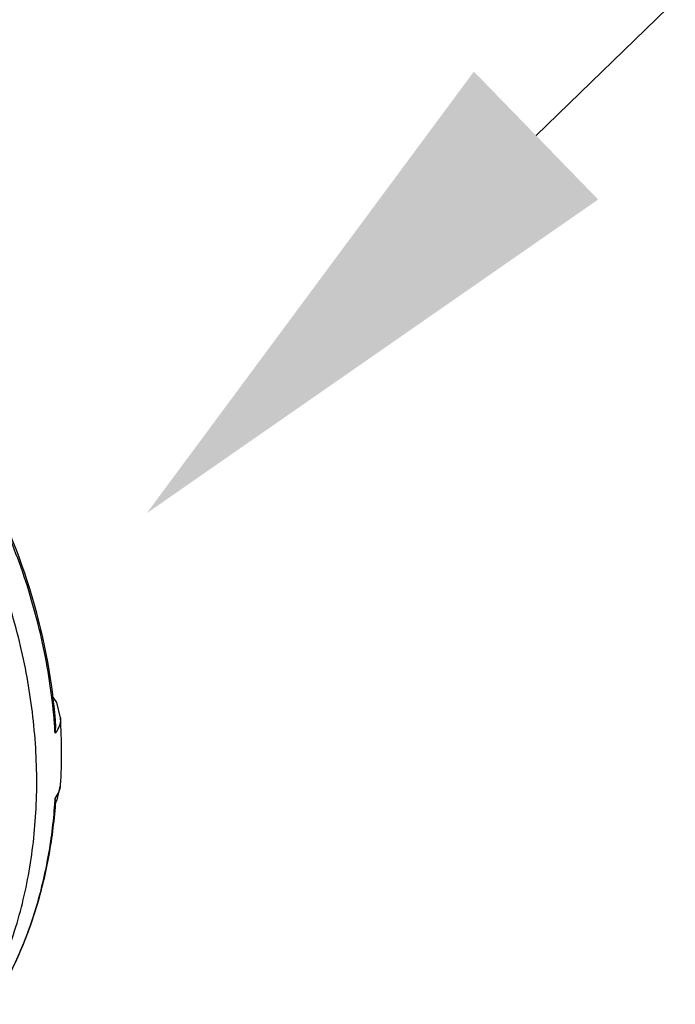
# Model space of a CAD drawing. Units: inches. Extents: x 2.7 to 13.3, y 0.4 to 13.7.
# Drawn here: x 8.7 to 8.9, y 7.7 to 8 of the extents above; entities that cross this region are included whole.
import ezdxf
from ezdxf import colors
from ezdxf.entities.mleader import LeaderData, LeaderLine
from ezdxf.math import Vec2, Vec3

# ---------------------------------------------------------------- set-up
doc = ezdxf.new("R2010")
doc.units = ezdxf.units.IN
doc.header["$LTSCALE"] = 1.21
doc.header["$MEASUREMENT"] = 0
doc.layers.get('0').update_dxf_attribs({"linetype": 'CONTINUOUS'})
doc.layers.add('12_COMPONENTS', color=7, linetype='CONTINUOUS')
doc.styles.get("Standard").update_dxf_attribs({"font": 'txt', "width": 0.8, "height": 0.125})

msp = doc.modelspace()

# ---------------------------------------------------------------- linework, layer by layer
at = {"layer": '12_COMPONENTS', "linetype": 'Continuous'}
for p, q in [((8.701846193702378, 7.814704898031068), (8.701683928802378, 7.811530191931069)), ((8.702350626402378, 7.789476386431068), (8.703489656902377, 7.794285435831068)), ((8.703489678502377, 7.794285979231069), (8.703489959802377, 7.794290518831068)), ((8.701902152902376, 7.788831855531069), (8.701707919502377, 7.789887470131068)), ((8.701842243202378, 7.788415942731068), (8.702350626402378, 7.789476386431068)), ((8.701845784802376, 7.788064075731069), (8.701871389502378, 7.788407429631069)), ((8.701871389502378, 7.788407429631069), (8.701902073202378, 7.788831782831068))]:
    msp.add_line(p, q, dxfattribs=at)
msp.add_lwpolyline([(8.703466426102377, 7.816628851831068), (8.702221079202378, 7.821679936731068), (8.700532085902378, 7.824275341731068)], dxfattribs=at)
for centre, radius, start, end in [((8.511501427602377, 7.800770391231068), 0.1908540185, 4.186984130200001, 7.0681088551), ((8.514258800202377, 7.800179470931067), 0.1877685216, 3.465677551400002, 4.4114814531), ((8.524546399602377, 7.805270892231069), 0.1792799975, 356.4885479976, 3.632584826300003), ((8.530704583802377, 7.800147687231068), 0.1713108662, 355.9630063223, 356.5663639682)]:
    msp.add_arc(centre, radius, start, end, dxfattribs=at)
for points, knots in [([(8.701471030902377, 7.814622405031067), (8.700817690202376, 7.823094009431068), (8.698344317602377, 7.840143555631069), (8.692572250602376, 7.860972363031068), (8.686392566102377, 7.877317175031068), (8.679178396102378, 7.893386164331068), (8.672678740602375, 7.904947286131068), (8.667903039802377, 7.912359629531069)], [0, 0, 0, 0, 0.2443104222, 0.4937537947, 0.6198539462, 0.7464642243, 1, 1, 1, 1]), ([(8.700905066502377, 7.824254810331067), (8.699091778102376, 7.838904026331069), (8.692053211502378, 7.86813362793107), (8.679107255002377, 7.895238866631069), (8.671268874502378, 7.908074851131068)], [0, 0, 0, 0, 0.4953185791, 1, 1, 1, 1]), ([(8.678660852402377, 7.722983796131069), (8.681920525602376, 7.729125771131067), (8.687551947902376, 7.742179093531068), (8.693098492002377, 7.763121320431069), (8.695794911302377, 7.785347627631068), (8.695595418502378, 7.808415188331069), (8.692509059202377, 7.831882701431067), (8.684607002202377, 7.863210068731068), (8.674645437902376, 7.885747259931068), (8.666456864702377, 7.899875307531068)], [0, 0, 0, 0, 0.1130001309, 0.2299515349, 0.3509419609, 0.4757479632, 0.603878265, 0.7346261274, 1, 1, 1, 1]), ([(8.703135759602377, 7.814171452031069), (8.703060674102378, 7.813945421331067), (8.702695908402378, 7.813004997831068), (8.702154537802377, 7.812138728331068), (8.701683928802378, 7.811530191931069)], [0, 0, 0, 0, 0.2364134936, 1, 1, 1, 1]), ([(8.703466479202378, 7.816629093031069), (8.703492028402378, 7.816219811031069), (8.703461493702378, 7.815383723731068), (8.703268288002375, 7.814570403231069), (8.703135759602377, 7.814171452031069)], [0, 0, 0, 0, 0.4937932375, 1, 1, 1, 1]), ([(8.701707919502377, 7.789887470131068), (8.702216356302378, 7.790554792231068), (8.702859544202378, 7.791622432931068), (8.703353152602377, 7.793152165231068), (8.703466413302378, 7.793911263331069), (8.703489753502378, 7.794286072631068)], [0, 0, 0, 0, 0.5236665911, 0.7655918708, 1, 1, 1, 1]), ([(8.681000028202378, 7.721561885531067), (8.683968727302377, 7.726324807831067), (8.689330907502377, 7.736409425331067), (8.695447499602377, 7.752659901031067), (8.699667712402377, 7.770010886531067), (8.701160328402379, 7.781994110031069), (8.701590394102377, 7.788087308431067)], [0, 0, 0, 0, 0.2395492613, 0.48581896, 0.7392804565000001, 1, 1, 1, 1]), ([(8.681000068702378, 7.721561917131068), (8.683989740502376, 7.726358329731068), (8.689387952302377, 7.736483762331068), (8.695563684102378, 7.752759773631067), (8.699843684702376, 7.770068879531068), (8.701387781402378, 7.782004759331069), (8.701845784802376, 7.788064075731069)], [0, 0, 0, 0, 0.2410934533, 0.4878272804, 0.7407889755, 1, 1, 1, 1])]:
    msp.add_open_spline(points, degree=3, knots=knots, dxfattribs=at)

# ---------------------------------------------------------------- leaders
ml = msp.add_multileader_mtext('Standard')
ml.set_content('CONDENSATE DRAIN', color=256)
ml.set_leader_properties()
ml.build(insert=Vec2(0, 0))
ml.multileader.update_dxf_attribs({"dogleg_length": 0.36, "arrow_head_size": 0.18})
ctx = ml.context
ctx.base_point, ctx.char_height, ctx.arrow_head_size, ctx.landing_gap_size, ctx.plane_origin = Vec3(9.600207534763035, 8.377722541752192), 0.125, 0.18, 0.09, Vec3(8.73207323591419, 7.8845541654083)
notes = []
notes.append((ctx, [(0, (1, 1, 0), (9.240207534763035, 8.377722541752192), (1, 0), 0.36, [(0, [(8.73207323591419, 7.8845541654083)], 0, [])])]))
ctx.mtext.insert, ctx.mtext.flow_direction = Vec3(9.690207534763035, 8.441288367127363), 5
for ctx, leaders in notes:
    for number, flags, end, landing, length, lines in leaders:
        leader = LeaderData()
        leader.index, (leader.has_last_leader_line, leader.has_dogleg_vector, leader.attachment_direction) = number, flags
        leader.last_leader_point, leader.dogleg_vector, leader.dogleg_length = Vec3(end), Vec3(landing), length
        for number, points, colour, breaks in lines:
            line = LeaderLine()
            line.index, line.vertices, line.color, line.breaks = number, Vec3.list(points), colors.encode_raw_color(colour), breaks
            leader.lines.append(line)
        ctx.leaders.append(leader)

doc.saveas('drawing.dxf')
